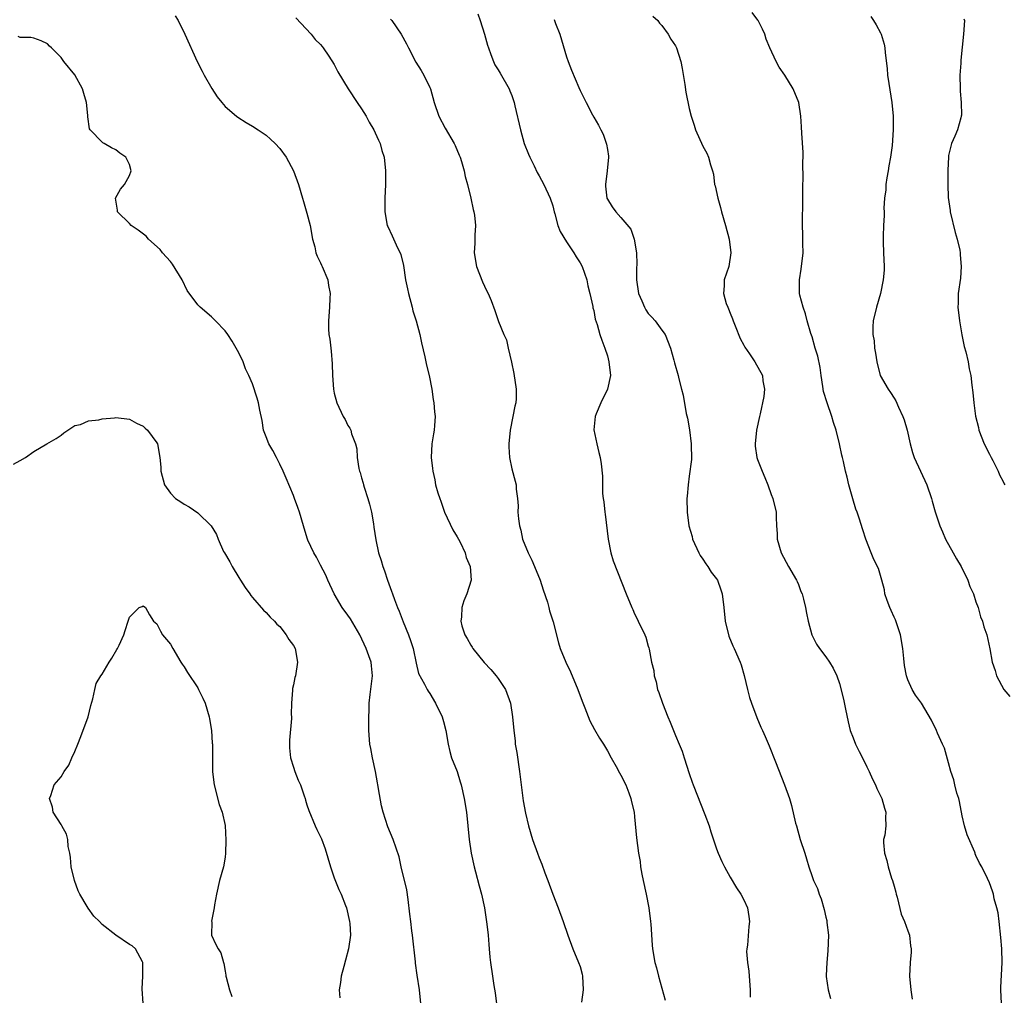
# Model space of a CAD drawing. Units: inches. Extents: x 2625000 to 2628000, y 1488000 to 1491000.
# Drawn here: x 2627177 to 2627321, y 1490512 to 1490655 of the extents above; entities that cross this region are included whole.
import ezdxf

# ---------------------------------------------------------------- set-up
doc = ezdxf.new("R2010")
doc.units = ezdxf.units.IN
doc.header["$MEASUREMENT"] = 0
doc.layers.add('LD26251488_10ft', color=61, linetype='Continuous')

msp = doc.modelspace()

# ---------------------------------------------------------------- linework, layer by layer
at = {"layer": 'LD26251488_10ft'}
for points, elevation in [([(2627199.7, 1490655.7), (2627200.11, 1490655), (2627201.11, 1490653), (2627202.92, 1490649), (2627203.62, 1490647.62), (2627203.95, 1490647), (2627205.06, 1490645.06), (2627205.85, 1490643.85), (2627206.51, 1490643), (2627207, 1490642.43), (2627208.69, 1490641), (2627208.86, 1490640.86), (2627210.09, 1490640.09), (2627211, 1490639.56), (2627211.86, 1490639), (2627213, 1490638.21), (2627213.65, 1490637.65), (2627214.35, 1490637), (2627215, 1490636.26), (2627215.94, 1490635), (2627217.04, 1490633), (2627217.75, 1490631), (2627218.32, 1490629), (2627218.5, 1490628.5), (2627219, 1490626.78), (2627219.46, 1490625), (2627219.81, 1490623), (2627220.13, 1490621.87), (2627220.31, 1490621), (2627220.5, 1490620.5), (2627221, 1490619.53), (2627221.15, 1490619.15), (2627221.23, 1490619), (2627222.03, 1490617), (2627222.17, 1490616.17), (2627222.39, 1490615), (2627222.35, 1490614.35), (2627222.32, 1490613), (2627222.14, 1490611), (2627222.14, 1490609.86), (2627222.21, 1490609), (2627222.35, 1490608.35), (2627222.48, 1490607), (2627222.55, 1490606.55), (2627222.71, 1490604.7), (2627222.76, 1490603), (2627222.89, 1490601), (2627223, 1490600.41), (2627223.37, 1490599), (2627224.31, 1490597), (2627224.57, 1490596.57), (2627225, 1490595.69), (2627225.29, 1490595.29), (2627225.43, 1490595), (2627225.54, 1490594.46), (2627226.09, 1490593), (2627226.28, 1490592.28), (2627226.35, 1490591), (2627226.61, 1490589.39), (2627226.7, 1490589), (2627226.78, 1490588.78), (2627227, 1490587.99), (2627227.25, 1490587.25), (2627227.28, 1490587), (2627227.38, 1490586.62), (2627227.93, 1490585), (2627228.16, 1490584.16), (2627228.43, 1490583), (2627228.73, 1490581.27), (2627228.78, 1490580.78), (2627229.08, 1490578.92), (2627229.5, 1490577), (2627229.88, 1490575.88), (2627230.1, 1490575), (2627230.36, 1490574.36), (2627230.8, 1490573), (2627231.4, 1490571.4), (2627231.51, 1490571), (2627231.8, 1490570.2), (2627232.26, 1490569), (2627232.48, 1490568.48), (2627233.1, 1490566.9), (2627233.88, 1490565), (2627234.17, 1490564.17), (2627234.55, 1490563), (2627235, 1490560.86), (2627235.35, 1490559.35), (2627236.23, 1490557.77), (2627236.59, 1490557), (2627236.74, 1490556.74), (2627237, 1490556.39), (2627237.82, 1490555), (2627238.78, 1490553), (2627239, 1490552.28), (2627239.34, 1490551), (2627239.68, 1490549), (2627239.93, 1490547.93), (2627240.19, 1490547), (2627240.98, 1490544.98), (2627241.45, 1490543.45), (2627241.57, 1490543), (2627242.02, 1490541), (2627242.36, 1490539), (2627242.56, 1490537), (2627242.74, 1490535), (2627243.06, 1490533), (2627243.5, 1490531), (2627243.7, 1490530.3), (2627244.23, 1490528.23), (2627244.58, 1490527), (2627245.02, 1490525), (2627245.37, 1490522.63), (2627245.53, 1490521), (2627245.62, 1490519.62), (2627245.7, 1490519), (2627245.79, 1490517.79), (2627245.88, 1490517), (2627246.16, 1490515), (2627246.38, 1490513.62), (2627246.56, 1490512.56), (2627247.01, 1490509)], 9700), ([(2627217.39, 1490655.39), (2627219.61, 1490653), (2627220.22, 1490652.22), (2627221, 1490651.52), (2627221.21, 1490651.22), (2627221.39, 1490651), (2627222.22, 1490649.78), (2627223, 1490648.56), (2627223.51, 1490647.51), (2627225.05, 1490645), (2627226.33, 1490643), (2627227, 1490642.1), (2627227.66, 1490641), (2627228.12, 1490640.12), (2627228.81, 1490639), (2627229, 1490638.58), (2627229.47, 1490637.47), (2627229.72, 1490637), (2627229.97, 1490635.97), (2627230.3, 1490635), (2627230.51, 1490633), (2627230.5, 1490631), (2627230.38, 1490629), (2627230.38, 1490627), (2627230.76, 1490625), (2627230.83, 1490624.83), (2627231.46, 1490623.46), (2627232.28, 1490621.72), (2627232.64, 1490621), (2627232.74, 1490620.74), (2627233.12, 1490619.12), (2627233.43, 1490617), (2627233.72, 1490615.72), (2627233.85, 1490615), (2627234.39, 1490613), (2627234.5, 1490612.5), (2627234.98, 1490611), (2627235.51, 1490609), (2627235.79, 1490607.79), (2627236.28, 1490605.72), (2627236.42, 1490605), (2627236.5, 1490604.5), (2627236.88, 1490603), (2627237.29, 1490601), (2627237.49, 1490599.49), (2627237.6, 1490599), (2627237.68, 1490597.68), (2627237.78, 1490597), (2627237.66, 1490595.66), (2627237.64, 1490595), (2627237.55, 1490594.45), (2627237.29, 1490593), (2627237.18, 1490591), (2627237.39, 1490589.39), (2627237.42, 1490589), (2627237.74, 1490587.74), (2627237.85, 1490587), (2627238.17, 1490585.83), (2627238.44, 1490585), (2627238.61, 1490584.61), (2627239.16, 1490583), (2627240.37, 1490580.37), (2627241, 1490579.37), (2627241.21, 1490579), (2627241.44, 1490578.56), (2627242.19, 1490577), (2627242.34, 1490576.34), (2627242.92, 1490575), (2627243.04, 1490573), (2627242.42, 1490571), (2627241.99, 1490570.01), (2627241.69, 1490569), (2627241.64, 1490567.64), (2627241.52, 1490567), (2627241.67, 1490566.33), (2627242.11, 1490565), (2627242.47, 1490564.47), (2627243, 1490563.49), (2627243.21, 1490563.21), (2627243.31, 1490563), (2627244.95, 1490560.95), (2627245.92, 1490559.92), (2627246.7, 1490559), (2627247, 1490558.59), (2627248.06, 1490557), (2627248.82, 1490555), (2627249.13, 1490553), (2627249.28, 1490551), (2627249.48, 1490549.48), (2627249.52, 1490549), (2627249.75, 1490547.75), (2627250.14, 1490545), (2627250.22, 1490544.22), (2627250.68, 1490540.68), (2627251, 1490538.88), (2627251.46, 1490537), (2627252.05, 1490535), (2627252.75, 1490533), (2627253, 1490532.33), (2627253.39, 1490531.39), (2627253.85, 1490530.15), (2627254.3, 1490529), (2627255, 1490527), (2627255.81, 1490525), (2627256.55, 1490523), (2627257.22, 1490521), (2627257.95, 1490519), (2627258.8, 1490517), (2627259, 1490516.4), (2627259.3, 1490515.3), (2627259.36, 1490515), (2627259.45, 1490513), (2627259.2, 1490511.2)], 9690), ([(2627231.23, 1490655.23), (2627231.42, 1490655), (2627232.81, 1490653), (2627233.58, 1490651.58), (2627233.85, 1490651), (2627234.94, 1490648.94), (2627235.71, 1490647.71), (2627236.13, 1490647), (2627237, 1490645.21), (2627237.09, 1490645), (2627237.64, 1490643), (2627238.31, 1490641), (2627239.24, 1490639.24), (2627240.56, 1490637), (2627240.69, 1490636.69), (2627241.31, 1490635.31), (2627241.43, 1490635), (2627241.62, 1490634.38), (2627242.01, 1490633), (2627242.18, 1490632.18), (2627242.52, 1490631), (2627243.01, 1490629), (2627243.33, 1490627.33), (2627243.42, 1490627), (2627243.52, 1490626.48), (2627243.68, 1490625), (2627243.59, 1490623.59), (2627243.6, 1490623), (2627243.59, 1490622.41), (2627243.48, 1490621), (2627243.82, 1490619), (2627244.72, 1490616.72), (2627245, 1490616.08), (2627245.37, 1490615.37), (2627245.55, 1490615), (2627245.99, 1490613.99), (2627246.54, 1490612.54), (2627247.07, 1490610.93), (2627247.83, 1490609), (2627248.21, 1490608.21), (2627248.49, 1490607), (2627248.96, 1490604.96), (2627249.31, 1490603.31), (2627249.65, 1490601), (2627249.62, 1490599.62), (2627249.59, 1490599), (2627249.47, 1490598.53), (2627249.18, 1490597), (2627248.76, 1490595), (2627248.57, 1490593), (2627248.57, 1490592.57), (2627248.67, 1490591), (2627249, 1490589.31), (2627249.5, 1490587.5), (2627249.62, 1490587), (2627249.65, 1490586.35), (2627249.83, 1490585), (2627249.92, 1490583.92), (2627249.91, 1490583), (2627249.98, 1490582.02), (2627250.13, 1490581), (2627250.34, 1490580.34), (2627250.59, 1490579), (2627251.38, 1490577), (2627251.95, 1490575.95), (2627252.35, 1490575), (2627253.16, 1490573), (2627253.6, 1490571.6), (2627254.22, 1490569.78), (2627254.44, 1490569), (2627254.54, 1490568.54), (2627255.07, 1490566.93), (2627255.84, 1490563.84), (2627256.1, 1490563), (2627256.92, 1490561), (2627257.59, 1490559.59), (2627258.66, 1490557), (2627259.29, 1490555.29), (2627259.68, 1490554.32), (2627260.42, 1490552.42), (2627261.11, 1490551.11), (2627261.87, 1490549.87), (2627262.43, 1490549), (2627263, 1490548.02), (2627263.55, 1490547), (2627264.27, 1490545.73), (2627264.78, 1490544.78), (2627265, 1490544.45), (2627265.69, 1490543), (2627266.15, 1490541.85), (2627266.45, 1490541), (2627266.52, 1490540.52), (2627266.93, 1490539), (2627267, 1490538.34), (2627267.27, 1490535.27), (2627267.58, 1490533), (2627267.79, 1490531.79), (2627267.88, 1490531), (2627268.06, 1490529.94), (2627268.24, 1490529), (2627268.68, 1490527), (2627269.09, 1490525), (2627269.34, 1490523), (2627269.38, 1490522.62), (2627269.55, 1490519.55), (2627269.62, 1490519), (2627269.96, 1490517), (2627270.22, 1490516.22), (2627270.48, 1490515), (2627271.45, 1490511.45)], 9680), ([(2627244.01, 1490656.01), (2627244.39, 1490655), (2627245.01, 1490653), (2627245.43, 1490651.43), (2627245.57, 1490651), (2627245.94, 1490650.06), (2627246.3, 1490649), (2627246.51, 1490648.51), (2627247, 1490647.8), (2627247.3, 1490647.3), (2627248.63, 1490645), (2627248.74, 1490644.74), (2627249, 1490644.04), (2627249.35, 1490643), (2627249.47, 1490642.53), (2627250.28, 1490639), (2627250.84, 1490637), (2627251.46, 1490635.46), (2627251.64, 1490635), (2627252.26, 1490633.74), (2627252.73, 1490632.73), (2627253, 1490632.28), (2627253.71, 1490631), (2627254.63, 1490629), (2627255, 1490627.87), (2627255.2, 1490627), (2627255.29, 1490626.71), (2627255.75, 1490625), (2627256.1, 1490624.1), (2627257, 1490622.57), (2627258.11, 1490621), (2627258.41, 1490620.41), (2627259, 1490619.49), (2627259.29, 1490619), (2627260, 1490617), (2627260.15, 1490616.15), (2627260.46, 1490615), (2627260.87, 1490613.13), (2627260.9, 1490612.9), (2627261, 1490612.54), (2627261.24, 1490611.24), (2627261.5, 1490610.5), (2627261.9, 1490609), (2627262.18, 1490608.18), (2627262.62, 1490607), (2627263, 1490605.89), (2627263.24, 1490605), (2627263.46, 1490603), (2627263.03, 1490601), (2627262.04, 1490599), (2627261.37, 1490597.37), (2627261.23, 1490597), (2627261.03, 1490595.03), (2627261.45, 1490593), (2627261.74, 1490591.74), (2627261.94, 1490591), (2627262.08, 1490590.08), (2627262.27, 1490588.27), (2627262.29, 1490585.71), (2627262.38, 1490585), (2627262.5, 1490584.5), (2627262.63, 1490583), (2627262.69, 1490582.69), (2627263.1, 1490579), (2627263.49, 1490577), (2627263.87, 1490575.87), (2627265.77, 1490571), (2627266.59, 1490569), (2627266.72, 1490568.72), (2627267, 1490568.07), (2627267.35, 1490567.35), (2627267.54, 1490567), (2627268.49, 1490565), (2627268.64, 1490564.64), (2627269, 1490563.34), (2627269.09, 1490563.09), (2627269.11, 1490562.89), (2627269.48, 1490561), (2627269.79, 1490559.79), (2627269.85, 1490559), (2627270.14, 1490558.14), (2627270.37, 1490557), (2627270.56, 1490556.56), (2627271.06, 1490555), (2627271.86, 1490553), (2627272.21, 1490552.21), (2627273, 1490550.23), (2627273.53, 1490549), (2627273.94, 1490547.94), (2627274.27, 1490547), (2627275, 1490544.68), (2627275.43, 1490543.43), (2627275.59, 1490543), (2627277.3, 1490538.7), (2627277.91, 1490537), (2627278.16, 1490536.16), (2627278.65, 1490534.65), (2627279, 1490533.66), (2627279.26, 1490533), (2627279.77, 1490531.77), (2627280.17, 1490531), (2627281, 1490529.5), (2627281.91, 1490527.91), (2627282.57, 1490527), (2627283, 1490526.16), (2627283.53, 1490525), (2627283.71, 1490523.71), (2627283.85, 1490523), (2627283.72, 1490522.28), (2627283.54, 1490519.54), (2627283.44, 1490519), (2627283.4, 1490518.6), (2627283.53, 1490517), (2627283.73, 1490515.73), (2627283.78, 1490515), (2627283.94, 1490513), (2627283.91, 1490511.91)], 9670), ([(2627255.19, 1490655.19), (2627255.41, 1490654.59), (2627256.05, 1490653), (2627257, 1490649.71), (2627257.25, 1490649), (2627257.74, 1490647.74), (2627258.81, 1490645.19), (2627259, 1490644.76), (2627259.61, 1490643.61), (2627259.88, 1490643), (2627260.82, 1490641.18), (2627261, 1490640.84), (2627261.71, 1490639.71), (2627262.04, 1490639), (2627262.37, 1490638.37), (2627262.9, 1490636.9), (2627263, 1490636.13), (2627263.16, 1490635.16), (2627263.16, 1490635), (2627262.98, 1490632.98), (2627262.74, 1490631), (2627262.74, 1490630.74), (2627262.92, 1490629), (2627263, 1490628.82), (2627263.72, 1490627.72), (2627264.25, 1490627), (2627265, 1490626.18), (2627266.44, 1490624.44), (2627266.91, 1490623), (2627267.28, 1490621), (2627267.33, 1490619.33), (2627267.28, 1490618.72), (2627267.26, 1490617), (2627267.56, 1490615), (2627268.04, 1490613.96), (2627268.45, 1490613), (2627268.64, 1490612.64), (2627269, 1490612.11), (2627269.53, 1490611.53), (2627270.03, 1490611), (2627271, 1490609.63), (2627271.48, 1490609), (2627272.27, 1490607), (2627272.75, 1490605.25), (2627272.85, 1490604.85), (2627273.37, 1490603), (2627273.48, 1490602.52), (2627273.88, 1490601), (2627274.1, 1490600.1), (2627274.56, 1490597.44), (2627274.74, 1490596.74), (2627275.04, 1490595.04), (2627275.3, 1490593), (2627275.31, 1490590.69), (2627275, 1490588.25), (2627274.82, 1490587), (2627274.7, 1490585.3), (2627274.65, 1490585), (2627274.68, 1490583), (2627274.95, 1490581), (2627275.41, 1490579.41), (2627275.5, 1490579), (2627276.42, 1490577), (2627276.62, 1490576.62), (2627277, 1490576.1), (2627277.41, 1490575.41), (2627277.73, 1490575), (2627278.21, 1490574.21), (2627279, 1490573.19), (2627279.12, 1490573), (2627279.62, 1490571.62), (2627279.82, 1490571), (2627280.06, 1490569), (2627280.26, 1490567), (2627280.79, 1490564.79), (2627281.38, 1490563.38), (2627281.57, 1490563), (2627282.45, 1490561), (2627282.6, 1490560.6), (2627283.06, 1490559.06), (2627283.55, 1490557), (2627283.84, 1490555.84), (2627284.12, 1490555), (2627284.88, 1490552.88), (2627285.49, 1490551.49), (2627285.73, 1490551), (2627286.12, 1490550.12), (2627286.72, 1490548.72), (2627287.62, 1490546.38), (2627288.97, 1490543), (2627289.68, 1490541), (2627289.99, 1490539.99), (2627290.57, 1490537.43), (2627290.69, 1490537), (2627291.26, 1490535), (2627291.92, 1490533), (2627292.2, 1490532.2), (2627292.53, 1490531), (2627293, 1490529.57), (2627293.2, 1490529), (2627293.81, 1490527.81), (2627294.03, 1490527), (2627294.34, 1490526.34), (2627294.76, 1490524.76), (2627295, 1490523.64), (2627295.15, 1490523.15), (2627295.17, 1490522.83), (2627295.39, 1490521), (2627295.32, 1490518.68), (2627295.14, 1490517), (2627295.07, 1490515.07), (2627295.08, 1490514.92), (2627295.36, 1490513), (2627295.71, 1490511.71)], 9660), ([(2627269.67, 1490655.67), (2627270.38, 1490655), (2627270.64, 1490654.64), (2627271, 1490654.28), (2627271.92, 1490653), (2627272.3, 1490652.3), (2627273, 1490651.29), (2627273.15, 1490651), (2627273.79, 1490649), (2627273.98, 1490647.98), (2627274.37, 1490645.63), (2627274.51, 1490644.51), (2627275, 1490642.15), (2627275.26, 1490641), (2627275.7, 1490639.7), (2627275.91, 1490639), (2627277, 1490636.62), (2627277.57, 1490635.57), (2627277.84, 1490635), (2627278.13, 1490633.87), (2627278.4, 1490633), (2627278.53, 1490632.53), (2627278.72, 1490631), (2627278.79, 1490630.79), (2627279.17, 1490629), (2627279.6, 1490627.6), (2627279.72, 1490627), (2627280.3, 1490625), (2627280.84, 1490623), (2627281.08, 1490621), (2627280.79, 1490619), (2627280.12, 1490617), (2627280.12, 1490616.12), (2627280.01, 1490615), (2627280.43, 1490613.57), (2627280.64, 1490613), (2627280.75, 1490612.75), (2627281, 1490612.15), (2627281.32, 1490611.32), (2627281.43, 1490611), (2627281.74, 1490610.26), (2627282.45, 1490608.45), (2627283, 1490607.45), (2627283.15, 1490607.15), (2627283.82, 1490606.18), (2627284.59, 1490605), (2627285.71, 1490603), (2627285.78, 1490602.22), (2627286.02, 1490601), (2627285.93, 1490599.93), (2627285.37, 1490597.37), (2627285.27, 1490597), (2627284.83, 1490595), (2627284.64, 1490593), (2627284.66, 1490592.66), (2627284.9, 1490591), (2627285, 1490590.71), (2627285.67, 1490589), (2627286.07, 1490588.07), (2627286.5, 1490587), (2627287, 1490585.58), (2627287.24, 1490585), (2627287.74, 1490583), (2627287.74, 1490582.26), (2627287.79, 1490581), (2627287.86, 1490579.86), (2627287.88, 1490579), (2627288.47, 1490577), (2627289.56, 1490575), (2627290.73, 1490573), (2627290.8, 1490572.8), (2627291, 1490572.36), (2627291.37, 1490571.37), (2627291.53, 1490571), (2627291.75, 1490570.25), (2627292.03, 1490569), (2627292.17, 1490568.17), (2627292.44, 1490567), (2627292.98, 1490564.98), (2627293.66, 1490563.66), (2627294.07, 1490563), (2627295, 1490561.78), (2627295.55, 1490561), (2627296.1, 1490560.1), (2627296.61, 1490559), (2627297, 1490557.86), (2627297.59, 1490555.59), (2627297.87, 1490554.13), (2627298.27, 1490552.27), (2627298.59, 1490551), (2627299, 1490549.91), (2627299.38, 1490549), (2627299.91, 1490547.91), (2627300.38, 1490547), (2627301, 1490545.67), (2627301.34, 1490545), (2627301.84, 1490543.84), (2627302.29, 1490543), (2627302.48, 1490542.48), (2627303.2, 1490541), (2627303.59, 1490539.59), (2627303.82, 1490539), (2627303.77, 1490538.23), (2627303.78, 1490537), (2627303.65, 1490535.65), (2627303.48, 1490535), (2627303.44, 1490534.56), (2627303.58, 1490533), (2627303.94, 1490531.94), (2627304.12, 1490531), (2627304.64, 1490529.36), (2627304.77, 1490529), (2627305, 1490528.17), (2627305.28, 1490527.28), (2627305.33, 1490527), (2627305.46, 1490526.54), (2627306.06, 1490524.06), (2627306.53, 1490523), (2627307, 1490521.64), (2627307.25, 1490521), (2627307.42, 1490519.42), (2627307.51, 1490519), (2627307.5, 1490518.5), (2627307.38, 1490517), (2627307.28, 1490515), (2627307.45, 1490513), (2627307.64, 1490511.64)], 9650), ([(2627320.76, 1490511), (2627320.64, 1490513), (2627320.65, 1490513.35), (2627320.83, 1490517), (2627320.78, 1490519), (2627320.66, 1490520.66), (2627320.41, 1490523), (2627320.25, 1490524.25), (2627320.07, 1490525), (2627319.68, 1490526.32), (2627319.55, 1490527), (2627319.45, 1490527.45), (2627319, 1490528.64), (2627318.7, 1490529.3), (2627317.88, 1490531), (2627317.53, 1490531.53), (2627317, 1490532.67), (2627316.9, 1490532.9), (2627316.89, 1490533), (2627316.83, 1490533.17), (2627315.72, 1490535.72), (2627315.34, 1490537), (2627315, 1490538.46), (2627314.59, 1490540.59), (2627314.47, 1490541), (2627314.22, 1490541.78), (2627313.92, 1490543), (2627313.76, 1490543.76), (2627313.33, 1490545), (2627313, 1490546.24), (2627312.38, 1490548.38), (2627312.12, 1490549), (2627311.39, 1490550.61), (2627311.23, 1490551), (2627310.51, 1490552.51), (2627309.04, 1490555), (2627308.15, 1490556.15), (2627307.65, 1490557), (2627307, 1490558.43), (2627306.82, 1490559), (2627306.52, 1490560.52), (2627306.45, 1490561.55), (2627306.29, 1490563), (2627305.95, 1490565), (2627305.39, 1490566.61), (2627305.2, 1490567.2), (2627305, 1490567.6), (2627304.59, 1490568.59), (2627304.37, 1490569), (2627303.98, 1490570.02), (2627303.67, 1490571), (2627303.6, 1490571.6), (2627303.23, 1490573), (2627302.71, 1490574.71), (2627302.04, 1490576.04), (2627301.63, 1490577), (2627300.87, 1490579), (2627300.41, 1490580.41), (2627299.88, 1490582.12), (2627299.58, 1490583), (2627299.42, 1490583.42), (2627298.95, 1490584.95), (2627298.4, 1490587), (2627298.12, 1490588.12), (2627297.91, 1490589), (2627297.61, 1490590.39), (2627297.45, 1490591), (2627297.34, 1490591.34), (2627297.02, 1490593), (2627296.51, 1490595), (2627296.11, 1490596.11), (2627295.9, 1490597), (2627295.21, 1490599), (2627294.68, 1490600.68), (2627294.59, 1490601.41), (2627294.32, 1490603), (2627294.16, 1490604.16), (2627293.82, 1490605.82), (2627293.47, 1490607), (2627293, 1490608.68), (2627292.83, 1490609.17), (2627292.29, 1490611), (2627292.03, 1490612.03), (2627291.67, 1490613), (2627291.21, 1490614.79), (2627291.16, 1490615), (2627291.13, 1490617), (2627291.41, 1490618.59), (2627291.67, 1490621), (2627291.64, 1490622.36), (2627291.65, 1490623.65), (2627291.58, 1490625), (2627291.64, 1490629), (2627291.62, 1490630.38), (2627291.63, 1490631), (2627291.68, 1490631.68), (2627291.63, 1490634.37), (2627291.68, 1490635), (2627291.67, 1490635.67), (2627291.47, 1490638.53), (2627291.44, 1490639.44), (2627291.36, 1490641), (2627291.07, 1490643), (2627290.24, 1490645), (2627288.99, 1490647), (2627288.18, 1490648.18), (2627287.71, 1490649), (2627286.81, 1490651), (2627286.29, 1490652.29), (2627286.07, 1490653), (2627285.73, 1490653.73), (2627285.12, 1490655), (2627285.07, 1490655.08), (2627284.2, 1490656.2)], 9640), ([(2627301.6, 1490655.6), (2627301.99, 1490655), (2627302.37, 1490654.37), (2627303, 1490653.23), (2627303.11, 1490653), (2627303.54, 1490651.54), (2627303.66, 1490651), (2627303.7, 1490650.3), (2627304, 1490648), (2627304.05, 1490647), (2627304.23, 1490645.77), (2627304.67, 1490643), (2627304.85, 1490641), (2627304.87, 1490639), (2627304.71, 1490636.71), (2627304.48, 1490635), (2627304.25, 1490633.75), (2627304.15, 1490633), (2627303.97, 1490631.97), (2627303.82, 1490631), (2627303.8, 1490630.2), (2627303.6, 1490629), (2627303.51, 1490627.51), (2627303.55, 1490627), (2627303.54, 1490626.46), (2627303.47, 1490625), (2627303.43, 1490623.43), (2627303.4, 1490623), (2627303.39, 1490622.61), (2627303.48, 1490621), (2627303.55, 1490619), (2627303.55, 1490618.45), (2627303.41, 1490617), (2627303, 1490615), (2627302.41, 1490613), (2627301.96, 1490611), (2627301.88, 1490610.12), (2627301.91, 1490609), (2627302.09, 1490608.09), (2627302.13, 1490607), (2627302.29, 1490606.29), (2627302.46, 1490605), (2627302.98, 1490603), (2627304.15, 1490601), (2627304.5, 1490600.5), (2627305, 1490599.68), (2627305.27, 1490599.27), (2627305.64, 1490598.36), (2627306.29, 1490597), (2627306.49, 1490596.49), (2627306.91, 1490595), (2627307.36, 1490593), (2627307.7, 1490591.7), (2627307.97, 1490591), (2627309.83, 1490587), (2627310.49, 1490585), (2627310.58, 1490584.58), (2627311.05, 1490583.05), (2627311.71, 1490581), (2627312.12, 1490580.12), (2627312.55, 1490579), (2627313.66, 1490577), (2627314.16, 1490576.16), (2627314.82, 1490575), (2627315.8, 1490573), (2627316.11, 1490572.11), (2627316.62, 1490571), (2627317, 1490569.85), (2627317.32, 1490569), (2627317.66, 1490567.66), (2627317.97, 1490567), (2627318.18, 1490566.18), (2627318.59, 1490565), (2627319.03, 1490562.97), (2627319.37, 1490561), (2627319.8, 1490559.8), (2627320.03, 1490559), (2627321.1, 1490557), (2627321.98, 1490555.98)], 9630), ([(2627315.25, 1490655.25), (2627315.3, 1490655), (2627315.2, 1490653), (2627314.77, 1490649.23), (2627314.78, 1490648.78), (2627314.66, 1490647), (2627314.68, 1490645), (2627314.69, 1490644.69), (2627314.85, 1490643), (2627314.87, 1490641.13), (2627314.86, 1490641), (2627314.77, 1490640.77), (2627314.31, 1490639), (2627313.93, 1490638.07), (2627313.4, 1490637), (2627313, 1490635.24), (2627312.96, 1490635), (2627312.89, 1490633.11), (2627312.9, 1490632.9), (2627312.86, 1490631), (2627312.92, 1490629.08), (2627313.2, 1490627.2), (2627313.22, 1490627), (2627313.95, 1490623.95), (2627314.23, 1490623), (2627314.63, 1490621.37), (2627314.69, 1490621), (2627314.7, 1490620.7), (2627314.86, 1490619), (2627314.72, 1490617.28), (2627314.42, 1490615), (2627314.4, 1490613.6), (2627314.37, 1490613), (2627314.61, 1490611), (2627314.95, 1490608.95), (2627315.27, 1490607.27), (2627315.51, 1490606.49), (2627315.84, 1490605), (2627316, 1490604), (2627316.25, 1490603), (2627316.39, 1490601.61), (2627316.53, 1490600.53), (2627316.67, 1490599), (2627316.95, 1490597.05), (2627317.37, 1490595.37), (2627317.43, 1490595), (2627318.2, 1490593), (2627319, 1490591.49), (2627319.22, 1490591), (2627319.47, 1490590.53), (2627320.24, 1490589), (2627320.46, 1490588.46), (2627321, 1490587.49), (2627321.15, 1490587.15), (2627321.24, 1490587)], 9620), ([(2627235.69, 1490511), (2627235.46, 1490513), (2627235.14, 1490515.14), (2627234.9, 1490516.9), (2627234.89, 1490517.11), (2627234.45, 1490521), (2627234.36, 1490521.64), (2627234.19, 1490523), (2627234.07, 1490524.07), (2627233.8, 1490526.2), (2627233.63, 1490527.63), (2627232.8, 1490531), (2627232.48, 1490532.48), (2627231.62, 1490535), (2627230.85, 1490536.85), (2627230.16, 1490539), (2627229.94, 1490539.94), (2627229.61, 1490541.61), (2627229.4, 1490543), (2627229.34, 1490543.34), (2627229.06, 1490545), (2627228.59, 1490547), (2627228.33, 1490548.33), (2627228.21, 1490549), (2627228.07, 1490551), (2627228.04, 1490552.04), (2627228.04, 1490553), (2627228.09, 1490553.91), (2627228.1, 1490555), (2627228.24, 1490556.24), (2627228.61, 1490559), (2627228.44, 1490560.44), (2627228.39, 1490561), (2627228.08, 1490561.92), (2627227.68, 1490563), (2627226.75, 1490565), (2627225.36, 1490567.36), (2627225, 1490567.88), (2627224.16, 1490569), (2627222.99, 1490571), (2627222.06, 1490573), (2627221.74, 1490573.74), (2627221, 1490575.2), (2627220.38, 1490576.38), (2627219.99, 1490577), (2627219.14, 1490578.86), (2627219.08, 1490579), (2627218.61, 1490580.61), (2627218.47, 1490581), (2627217.92, 1490583), (2627217.66, 1490583.66), (2627217.18, 1490585), (2627217, 1490585.4), (2627215.95, 1490587.95), (2627215.49, 1490589), (2627215, 1490590.01), (2627214.69, 1490590.69), (2627214.51, 1490591), (2627214.02, 1490592.02), (2627213.39, 1490593), (2627213, 1490594.04), (2627212.62, 1490595), (2627212.42, 1490596.42), (2627212.07, 1490597.93), (2627211.89, 1490599), (2627211.69, 1490599.69), (2627211, 1490601.78), (2627210.5, 1490603), (2627210, 1490604), (2627209.63, 1490605), (2627209, 1490606.31), (2627208.64, 1490607), (2627208.03, 1490608.03), (2627207.41, 1490609), (2627207, 1490609.55), (2627205.6, 1490611), (2627205, 1490611.59), (2627203.35, 1490613), (2627203, 1490613.36), (2627201.47, 1490615.47), (2627200.7, 1490617), (2627199.32, 1490619.32), (2627199, 1490619.71), (2627197.84, 1490621), (2627197.47, 1490621.47), (2627195.79, 1490623), (2627195.42, 1490623.42), (2627194.29, 1490624.29), (2627193.25, 1490625), (2627193, 1490625.29), (2627191.23, 1490627), (2627191.24, 1490627.24), (2627190.97, 1490629), (2627191.68, 1490630.32), (2627192.29, 1490631), (2627193, 1490632.3), (2627193.24, 1490633), (2627193, 1490633.93), (2627192.46, 1490635), (2627191.58, 1490635.58), (2627191, 1490636.05), (2627190.38, 1490636.38), (2627189.31, 1490637), (2627189.1, 1490637.1), (2627189, 1490637.19), (2627187.25, 1490639), (2627187.15, 1490639.15), (2627186.89, 1490640.89), (2627186.89, 1490641.11), (2627186.69, 1490643), (2627186.32, 1490644.32), (2627186.1, 1490645), (2627185, 1490647.07), (2627183.36, 1490649), (2627183, 1490649.6), (2627181.58, 1490651), (2627181.26, 1490651.26), (2627181, 1490651.61), (2627180.04, 1490652.04), (2627179, 1490652.41), (2627178.54, 1490652.54), (2627177, 1490652.52), (2627176.7, 1490652.7)], 9710), ([(2627176.01, 1490589.99), (2627177, 1490590.53), (2627177.78, 1490591), (2627179, 1490591.89), (2627180.91, 1490593), (2627182.25, 1490593.75), (2627183, 1490594.26), (2627183.4, 1490594.6), (2627183.95, 1490595), (2627185, 1490595.66), (2627185.84, 1490595.84), (2627187, 1490596.34), (2627188.49, 1490596.49), (2627189, 1490596.64), (2627190.81, 1490596.81), (2627191, 1490596.84), (2627193, 1490596.59), (2627194.04, 1490596.04), (2627195, 1490595.56), (2627195.28, 1490595.28), (2627195.63, 1490595), (2627197, 1490593.14), (2627197.08, 1490593), (2627197.43, 1490591), (2627197.57, 1490589.57), (2627197.59, 1490589), (2627198.15, 1490587), (2627199, 1490585.78), (2627199.74, 1490585), (2627200.5, 1490584.5), (2627201, 1490584.13), (2627201.75, 1490583.75), (2627203, 1490582.87), (2627204.97, 1490580.97), (2627205.73, 1490579.73), (2627205.97, 1490579), (2627206.78, 1490577.22), (2627206.9, 1490577), (2627207.68, 1490575.68), (2627208.02, 1490575), (2627209, 1490573.4), (2627209.28, 1490573), (2627209.94, 1490571.94), (2627210.64, 1490571), (2627210.77, 1490570.77), (2627211, 1490570.48), (2627212.62, 1490568.62), (2627213, 1490568.3), (2627213.6, 1490567.6), (2627214.25, 1490567), (2627214.59, 1490566.59), (2627215, 1490566.22), (2627215.97, 1490565), (2627216.34, 1490564.34), (2627217, 1490563.42), (2627217.25, 1490563), (2627217.62, 1490561), (2627217.31, 1490559), (2627217.23, 1490558.77), (2627217, 1490557.66), (2627216.86, 1490557.14), (2627216.88, 1490556.88), (2627216.74, 1490555), (2627216.69, 1490553.31), (2627216.73, 1490553), (2627216.73, 1490552.73), (2627216.45, 1490549.55), (2627216.43, 1490549), (2627216.44, 1490548.44), (2627216.58, 1490547), (2627217, 1490545.61), (2627217.21, 1490545), (2627217.7, 1490543.7), (2627218.04, 1490543), (2627218.59, 1490541.41), (2627218.71, 1490541), (2627218.76, 1490540.76), (2627219, 1490540.07), (2627219.26, 1490539.26), (2627220.21, 1490537), (2627220.46, 1490536.46), (2627221, 1490535.4), (2627221.12, 1490535.12), (2627221.64, 1490533.64), (2627222.43, 1490531), (2627223, 1490529.41), (2627223.68, 1490527.68), (2627223.99, 1490527), (2627224.65, 1490525.35), (2627224.78, 1490525), (2627225.25, 1490523), (2627225.28, 1490522.72), (2627225.35, 1490521), (2627225.09, 1490519), (2627224.66, 1490517.34), (2627224.38, 1490516.38), (2627224, 1490515), (2627223.92, 1490514.08), (2627223.73, 1490513), (2627223.82, 1490511.82)], 9720), ([(2627194.99, 1490511), (2627194.86, 1490513.14), (2627194.96, 1490515), (2627194.96, 1490517), (2627194.89, 1490517.11), (2627193.86, 1490519), (2627193.41, 1490519.41), (2627193, 1490519.64), (2627190.99, 1490520.99), (2627189, 1490522.54), (2627188.58, 1490523), (2627187.79, 1490523.79), (2627186.94, 1490524.94), (2627186.8, 1490525.2), (2627185.72, 1490527), (2627185.5, 1490527.5), (2627184.92, 1490529), (2627184.44, 1490531), (2627184.37, 1490532.37), (2627184.24, 1490533), (2627183.99, 1490534.01), (2627183.95, 1490535), (2627183.78, 1490535.78), (2627183.1, 1490537), (2627183, 1490537.23), (2627181.81, 1490539), (2627181.73, 1490539.73), (2627181.28, 1490541), (2627181.48, 1490541.48), (2627181.97, 1490543), (2627183, 1490544.2), (2627183.42, 1490545), (2627184.09, 1490545.91), (2627184.56, 1490547), (2627185, 1490547.9), (2627185.42, 1490549), (2627185.89, 1490550.11), (2627186.92, 1490553), (2627187.35, 1490554.65), (2627187.64, 1490555.64), (2627187.9, 1490557), (2627188.13, 1490557.87), (2627188.8, 1490559), (2627189, 1490559.23), (2627190.03, 1490561), (2627190.4, 1490561.6), (2627191.13, 1490562.87), (2627191.22, 1490563), (2627191.47, 1490563.47), (2627192.19, 1490565), (2627192.36, 1490565.64), (2627192.82, 1490567), (2627193, 1490567.61), (2627194.41, 1490569), (2627194.83, 1490569.17), (2627195, 1490569.27), (2627195.35, 1490569), (2627195.93, 1490567.93), (2627196.52, 1490567), (2627197, 1490566.63), (2627197.55, 1490565.55), (2627197.85, 1490565), (2627199, 1490563.66), (2627199.33, 1490563), (2627200.53, 1490561), (2627200.71, 1490560.71), (2627201, 1490560.33), (2627201.49, 1490559.49), (2627203, 1490557.22), (2627203.12, 1490557), (2627203.74, 1490555.74), (2627204.06, 1490555), (2627204.68, 1490553), (2627204.7, 1490552.7), (2627205, 1490551), (2627205.12, 1490549.12), (2627205.14, 1490549), (2627205.17, 1490547), (2627205.16, 1490545), (2627205.36, 1490543.36), (2627205.38, 1490543), (2627206.14, 1490540.14), (2627206.58, 1490539), (2627207, 1490537.07), (2627207.1, 1490534.9), (2627207.06, 1490533), (2627207, 1490532.42), (2627206.77, 1490531), (2627206.2, 1490529), (2627205.74, 1490527), (2627205.46, 1490525.46), (2627205.4, 1490525), (2627205.03, 1490523.03), (2627205.04, 1490522.96), (2627205.01, 1490521), (2627205.65, 1490519.65), (2627205.99, 1490519), (2627206.4, 1490518.4), (2627206.77, 1490517), (2627206.84, 1490516.84), (2627207, 1490515.73), (2627207.13, 1490515.13), (2627207.12, 1490515), (2627207.14, 1490514.86), (2627207.63, 1490513), (2627207.99, 1490511.99)], 9730)]:
    msp.add_lwpolyline(points, dxfattribs=dict(at, elevation=elevation))

doc.saveas('drawing.dxf')
